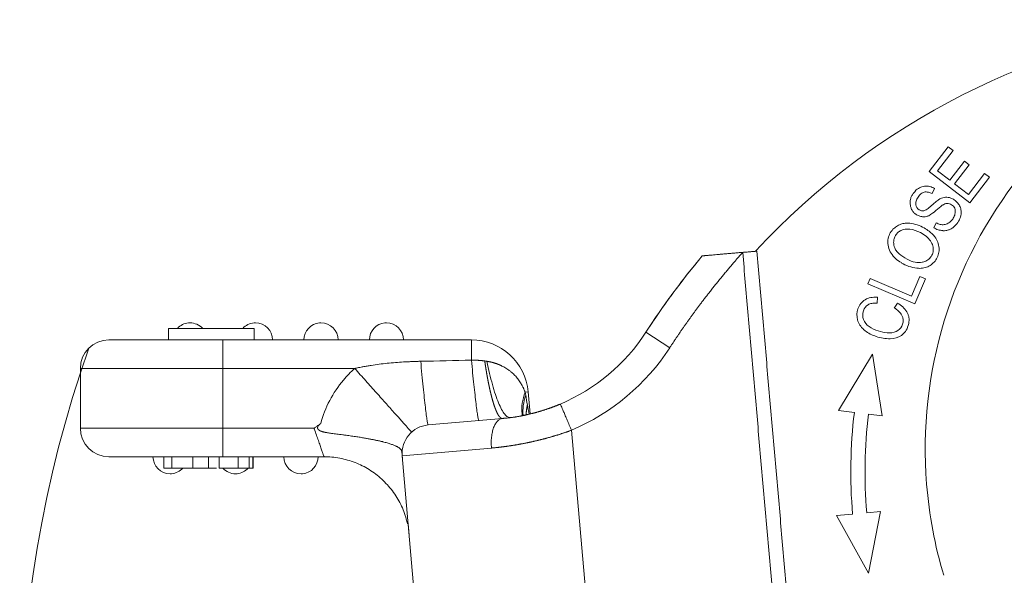
# Model space of a CAD drawing. Units: millimetres. Extents: x 1592 to 2037, y 610 to 925.
# Drawn here: x 1763 to 1797, y 833 to 853 of the extents above; entities that cross this region are included whole.
import ezdxf

# ---------------------------------------------------------------- set-up
doc = ezdxf.new("R2010")
doc.units = ezdxf.units.MM
doc.header["$LTSCALE"] = 65.395
doc.linetypes.add('CENTER', pattern=[0.6, 0.375, -0.075, 0.075, -0.075])
doc.layers.get('0').update_dxf_attribs({"linetype": 'CONTINUOUS', "lineweight": 30})
doc.layers.add('Dim', color=3, linetype='CONTINUOUS', lineweight=15)

msp = doc.modelspace()

# ---------------------------------------------------------------- linework, layer by layer
at = {"color": 2, "linetype": 'Continuous', "lineweight": 15}
for p, q in [((1795.162, 848.37), (1794.491, 847.497)), ((1795.331, 848.241), (1795.162, 848.37)), ((1794.782, 847.527), (1795.331, 848.241)), ((1795.733, 847.86), (1795.219, 847.191)), ((1795.386, 847.062), (1795.9, 847.731)), ((1795.9, 847.731), (1795.733, 847.86)), ((1794.491, 847.497), (1795.917, 846.399)), ((1795.219, 847.191), (1794.782, 847.527)), ((1796.443, 847.431), (1795.872, 846.689)), ((1795.917, 846.399), (1796.611, 847.301)), ((1796.611, 847.301), (1796.443, 847.431)), ((1794.595, 846.723), (1794.686, 846.896)), ((1795.872, 846.689), (1795.386, 847.062)), ((1794.741, 845.698), (1794.653, 845.525)), ((1794.17, 843.812), (1793.878, 843.12)), ((1794.366, 843.729), (1794.17, 843.812)), ((1792.416, 843.737), (1792.337, 843.551)), ((1792.337, 843.551), (1793.996, 842.851)), ((1793.878, 843.12), (1792.416, 843.737)), ((1793.996, 842.851), (1794.366, 843.729)), ((1792.668, 842.876), (1792.678, 843.082)), ((1793.385, 842.876), (1793.265, 842.705)), ((1767.784, 841.985), (1770.784, 841.985)), ((1767.784, 841.585), (1767.784, 841.985)), ((1770.784, 841.585), (1770.784, 841.985)), ((1785.385, 841.313), (1784.546, 841.857)), ((1769.684, 841.585), (1765.684, 841.585)), ((1769.684, 841.585), (1778.417, 841.585)), ((1769.684, 841.585), (1769.684, 840.585)), ((1778.417, 840.874), (1778.417, 841.585)), ((1792.498, 841.091), (1791.306, 839.107)), ((1792.842, 838.921), (1792.498, 841.091)), ((1764.684, 838.485), (1764.684, 840.585)), ((1769.684, 840.585), (1764.684, 840.585)), ((1769.684, 838.485), (1769.684, 840.585)), ((1780.409, 839.759), (1780.301, 839.75)), ((1780.409, 839.759), (1780.477, 838.989)), ((1791.306, 839.107), (1791.866, 839.039)), ((1792.363, 838.979), (1792.842, 838.921)), ((1779.508, 838.827), (1776.897, 838.599)), ((1764.684, 838.485), (1769.684, 838.485)), ((1769.684, 838.485), (1769.684, 837.485)), ((1772.892, 838.485), (1769.684, 838.485)), ((1781.932, 838.414), (1782.819, 828.276)), ((1779.121, 837.79), (1775.988, 837.516)), ((1765.684, 837.485), (1769.684, 837.485)), ((1767.617, 837.485), (1767.617, 837.085)), ((1767.618, 837.485), (1767.618, 837.085)), ((1773.242, 837.485), (1769.684, 837.485)), ((1770.302, 837.485), (1770.297, 837.485)), ((1770.748, 837.085), (1770.748, 837.485)), ((1776.842, 827.753), (1775.988, 837.516)), ((1791.804, 835.471), (1791.242, 835.422)), ((1792.784, 835.557), (1792.302, 835.515)), ((1792.364, 833.399), (1792.784, 835.557)), ((1791.242, 835.422), (1792.364, 833.399))]:
    msp.add_line(p, q, dxfattribs=at)
for centre, radius, start, end in [((1807.445, 827.008), 26, 96.7374, 137.1223), ((1809.815, 837.759), 15.46, 141.5709, 184.5804), ((1794.176, 844.77), 0.669, 329.709, 3.419), ((1807.453, 827.006), 27.3, 140.0489, 147.0428), ((1794.15, 845.007), 0.908, 264.6237, 268.1789), ((1768.534, 841.585), 0.6, 94.9977, 137.6967), ((1768.534, 841.585), 0.6, 90, 94.9977), ((1768.534, 841.585), 0.6, 42.0961, 90), ((1770.834, 841.585), 0.6, 94.9977, 137.6967), ((1770.834, 841.585), 0.6, 90, 94.9977), ((1770.834, 841.585), 0.6, 0, 90), ((1773.134, 841.585), 0.6, 94.9977, 180), ((1773.134, 841.585), 0.6, 90, 94.9977), ((1773.134, 841.585), 0.6, 0, 90), ((1775.434, 841.585), 0.6, 94.9977, 180), ((1775.434, 841.585), 0.6, 90, 94.9977), ((1775.434, 841.585), 0.6, 0, 90), ((1778.924, 845.502), 6.7, 292.9988, 327.0428), ((1765.684, 840.585), 1, 90, 180), ((1778.417, 839.585), 2, 5, 90), ((1778.924, 845.502), 7.7, 292.9989, 327.0428), ((1776.984, 837.603), 4, 131.8018, 139.9377), ((1776.984, 837.603), 4, 139.9377, 164.8275), ((1809.091, 836.955), 17.35, 173.0998, 184.9044), ((1809.091, 836.955), 16.85, 173.0998, 184.9016), ((1776.984, 837.603), 1, 95, 185), ((1765.684, 838.485), 1, 180, 270), ((1767.834, 837.485), 0.6, 180, 270), ((1772.434, 837.485), 0.6, 180, 270), ((1772.434, 837.485), 0.6, 274.9977, 0), ((1767.834, 837.485), 0.6, 270, 274.9977), ((1767.834, 837.485), 0.6, 274.9977, 318.1895), ((1770.134, 837.485), 0.6, 221.8106, 270), ((1770.134, 837.485), 0.6, 270, 274.9977), ((1770.134, 837.485), 0.6, 274.9977, 318.1895), ((1772.434, 837.485), 0.6, 270, 274.9977), ((1809.815, 837.759), 15.46, 184.5804, 196.6819)]:
    msp.add_arc(centre, radius, start, end, dxfattribs=at)
for points, degree, knots in [([(1794.687, 846.897), (1794.635, 846.931), (1794.577, 846.956), (1794.457, 846.985), (1794.394, 846.989), (1794.271, 846.974), (1794.211, 846.956), (1794.1, 846.9), (1794.05, 846.862), (1794.007, 846.817)], 3, [0, 0, 0, 0, 0.25, 0.25, 0.5, 0.5, 0.75, 0.75, 1, 1, 1, 1]), ([(1794.015, 846.808), (1793.986, 846.784), (1793.959, 846.758), (1793.912, 846.698), (1793.892, 846.666), (1793.859, 846.599), (1793.846, 846.563), (1793.828, 846.49), (1793.823, 846.452), (1793.822, 846.376), (1793.825, 846.339), (1793.84, 846.265), (1793.852, 846.229), (1793.882, 846.16), (1793.902, 846.127), (1793.946, 846.066), (1793.972, 846.038), (1794, 846.013)], 3, [0, 0, 0, 0, 0.125, 0.125, 0.25, 0.25, 0.375, 0.375, 0.5, 0.5, 0.625, 0.625, 0.75, 0.75, 0.875, 0.875, 1, 1, 1, 1]), ([(1794.222, 846.122), (1794.195, 846.129), (1794.1, 846.169), (1794.017, 846.286), (1794.024, 846.449), (1794.097, 846.599), (1794.205, 846.727), (1794.323, 846.785), (1794.416, 846.784), (1794.467, 846.772)], 3, [0, 0, 0, 0, 0.108485, 0.364454, 0.491912, 0.61937, 0.741534, 0.863698, 1, 1, 1, 1]), ([(1794.884, 846.541), (1794.876, 846.537), (1794.836, 846.515), (1794.756, 846.461), (1794.58, 846.305), (1794.406, 846.157), (1794.303, 846.111), (1794.251, 846.114), (1794.223, 846.121), (1794.222, 846.122)], 3, [0, 0, 0, 0, 0.048263, 0.23773, 0.427197, 0.616244, 0.805291, 0.99634, 1, 1, 1, 1]), ([(1795.247, 846.57), (1795.218, 846.58), (1795.187, 846.587), (1795.125, 846.594), (1795.094, 846.595), (1795.032, 846.59), (1795.001, 846.584), (1794.941, 846.567), (1794.912, 846.555), (1794.885, 846.541)], 3, [0, 0, 0, 0, 0.25, 0.25, 0.5, 0.5, 0.75, 0.75, 1, 1, 1, 1]), ([(1795.61, 846.159), (1795.6, 846.206), (1795.584, 846.252), (1795.542, 846.337), (1795.515, 846.377), (1795.451, 846.448), (1795.415, 846.48), (1795.335, 846.532), (1795.292, 846.553), (1795.247, 846.568)], 3, [0, 0, 0, 0, 0.25, 0.25, 0.5, 0.5, 0.75, 0.75, 1, 1, 1, 1]), ([(1794.481, 845.94), (1794.481, 845.94), (1794.481, 845.94), (1794.652, 846.057), (1794.814, 846.186), (1794.967, 846.325)], 3, [0, 0, 0, 0, 0.000067, 0.000067, 1, 1, 1, 1]), ([(1794.97, 846.322), (1794.992, 846.339), (1795.017, 846.352), (1795.069, 846.37), (1795.097, 846.376), (1795.153, 846.378), (1795.181, 846.374), (1795.235, 846.36), (1795.26, 846.349), (1795.308, 846.319), (1795.329, 846.3), (1795.365, 846.258), (1795.38, 846.234), (1795.402, 846.182), (1795.409, 846.155), (1795.414, 846.1), (1795.413, 846.071), (1795.407, 846.044)], 3, [0, 0, 0, 0, 0.125, 0.125, 0.25, 0.25, 0.375, 0.375, 0.5, 0.5, 0.625, 0.625, 0.75, 0.75, 0.875, 0.875, 1, 1, 1, 1]), ([(1794.003, 846.017), (1794.036, 845.989), (1794.072, 845.967), (1794.148, 845.932), (1794.189, 845.92), (1794.272, 845.908), (1794.315, 845.907), (1794.398, 845.918), (1794.44, 845.929), (1794.478, 845.945)], 3, [0, 0, 0, 0, 0.25, 0.25, 0.5, 0.5, 0.75, 0.75, 1, 1, 1, 1]), ([(1795.408, 846.044), (1795.4, 845.993), (1795.384, 845.943), (1795.338, 845.85), (1795.307, 845.807), (1795.271, 845.77)], 3, [0, 0, 0, 0, 0.5, 0.5, 1, 1, 1, 1]), ([(1795.528, 845.756), (1795.565, 845.815), (1795.591, 845.882), (1795.619, 846.019), (1795.62, 846.09), (1795.609, 846.159)], 3, [0, 0, 0, 0, 0.5, 0.5, 1, 1, 1, 1]), ([(1793.815, 845.682), (1793.761, 845.688), (1793.706, 845.689), (1793.598, 845.676), (1793.545, 845.664), (1793.443, 845.627), (1793.394, 845.603), (1793.303, 845.543), (1793.26, 845.509), (1793.223, 845.469)], 3, [0, 0, 0, 0, 0.25, 0.25, 0.5, 0.5, 0.75, 0.75, 1, 1, 1, 1]), ([(1794.322, 845.515), (1794.245, 845.56), (1794.162, 845.597), (1793.992, 845.652), (1793.904, 845.671), (1793.815, 845.68)], 3, [0, 0, 0, 0, 0.5, 0.5, 1, 1, 1, 1]), ([(1794.653, 845.525), (1794.701, 845.495), (1794.752, 845.471), (1794.859, 845.437), (1794.915, 845.426), (1794.971, 845.422)], 3, [0, 0, 0, 0, 0.5, 0.5, 1, 1, 1, 1]), ([(1795.269, 845.771), (1795.238, 845.734), (1795.2, 845.703), (1795.115, 845.656), (1795.068, 845.64), (1794.971, 845.627), (1794.922, 845.63), (1794.827, 845.652), (1794.782, 845.672), (1794.742, 845.7)], 3, [0, 0, 0, 0, 0.25, 0.25, 0.5, 0.5, 0.75, 0.75, 1, 1, 1, 1]), ([(1794.971, 845.42), (1795.009, 845.418), (1795.047, 845.42), (1795.122, 845.431), (1795.159, 845.441), (1795.23, 845.467), (1795.264, 845.484), (1795.328, 845.525), (1795.358, 845.548), (1795.385, 845.575)], 3, [0, 0, 0, 0, 0.25, 0.25, 0.5, 0.5, 0.75, 0.75, 1, 1, 1, 1]), ([(1793.223, 845.469), (1793.175, 845.419), (1793.135, 845.36), (1793.075, 845.235), (1793.055, 845.167), (1793.045, 845.098)], 3, [0, 0, 0, 0, 0.5, 0.5, 1, 1, 1, 1]), ([(1793.247, 845.014), (1793.247, 845.057), (1793.253, 845.099), (1793.277, 845.181), (1793.294, 845.221), (1793.339, 845.293), (1793.367, 845.326), (1793.429, 845.384), (1793.465, 845.408), (1793.503, 845.427)], 3, [0, 0, 0, 0, 0.25, 0.25, 0.5, 0.5, 0.75, 0.75, 1, 1, 1, 1]), ([(1793.503, 845.427), (1793.504, 845.428), (1793.594, 845.473), (1793.804, 845.505), (1794.149, 845.386), (1794.339, 845.263), (1794.401, 845.212)], 3, [0, 0, 0, 0, 0.005627, 0.3821, 0.758122, 1, 1, 1, 1]), ([(1794.843, 844.81), (1794.838, 844.881), (1794.822, 844.952), (1794.771, 845.086), (1794.736, 845.149), (1794.692, 845.205)], 3, [0, 0, 0, 0, 0.5, 0.5, 1, 1, 1, 1]), ([(1793.038, 845.099), (1793.035, 845.017), (1793.044, 844.935), (1793.085, 844.776), (1793.117, 844.7), (1793.201, 844.56), (1793.254, 844.496), (1793.375, 844.385), (1793.444, 844.339), (1793.517, 844.304)], 3, [0, 0, 0, 0, 0.25, 0.25, 0.5, 0.5, 0.75, 0.75, 1, 1, 1, 1]), ([(1787.946, 844.659), (1787.567, 844.234), (1786.78, 843.273), (1786.436, 842.816), (1785.889, 842.088), (1785.385, 841.313)], 2, [0, 0, 0, 0.285714, 0.571429, 0.571429, 1, 1, 1]), ([(1786.525, 844.536), (1786.525, 844.536), (1786.842, 844.564), (1787.263, 844.6), (1787.945, 844.66)], 2, [0, 0, 0, 0.5, 0.5, 1, 1, 1]), ([(1794.26, 844.313), (1794.257, 844.312), (1794.177, 844.295), (1794.007, 844.296), (1793.696, 844.418), (1793.473, 844.569), (1793.383, 844.663), (1793.362, 844.689)], 3, [0, 0, 0, 0, 0.013961, 0.279785, 0.545608, 0.877464, 1, 1, 1, 1]), ([(1794.639, 844.802), (1794.642, 844.746), (1794.636, 844.689), (1794.603, 844.581), (1794.577, 844.53), (1794.508, 844.441), (1794.465, 844.403), (1794.369, 844.344), (1794.316, 844.323), (1794.261, 844.312)], 3, [0, 0, 0, 0, 0.25, 0.25, 0.5, 0.5, 0.75, 0.75, 1, 1, 1, 1]), ([(1793.513, 844.297), (1793.596, 844.244), (1793.685, 844.201), (1793.871, 844.136), (1793.967, 844.115), (1794.065, 844.104)], 3, [0, 0, 0, 0, 0.5, 0.5, 1, 1, 1, 1]), ([(1794.121, 844.099), (1794.184, 844.095), (1794.247, 844.1), (1794.369, 844.127), (1794.428, 844.148), (1794.539, 844.207), (1794.591, 844.244), (1794.682, 844.33), (1794.721, 844.379), (1794.754, 844.433)], 3, [0, 0, 0, 0, 0.25, 0.25, 0.5, 0.5, 0.75, 0.75, 1, 1, 1, 1]), ([(1792.678, 843.082), (1792.508, 843.096), (1792.213, 843.041), (1791.959, 842.711), (1791.938, 842.28), (1792.095, 842.03), (1792.229, 841.919), (1792.245, 841.907)], 3, [0, 0, 0, 0, 0.25732, 0.515179, 0.742703, 0.970653, 1, 1, 1, 1]), ([(1793.015, 841.833), (1792.917, 841.841), (1792.702, 841.888), (1792.368, 842.042), (1792.149, 842.281), (1792.15, 842.605), (1792.275, 842.782), (1792.367, 842.831), (1792.377, 842.835), (1792.377, 842.835), (1792.377, 842.835)], 3, [0, 0, 0, 0, 0.200361, 0.401659, 0.602957, 0.804839, 0.979893, 0.999972, 0.999972, 1, 1, 1, 1]), ([(1792.377, 842.836), (1792.423, 842.854), (1792.471, 842.867), (1792.569, 842.88), (1792.619, 842.881), (1792.668, 842.876)], 3, [0, 0, 0, 0, 0.5, 0.5, 1, 1, 1, 1]), ([(1793.539, 842.445), (1793.588, 842.346), (1793.597, 842.148), (1793.42, 841.892), (1793.195, 841.825), (1793.044, 841.83), (1793.015, 841.833)], 3, [0, 0, 0, 0, 0.351781, 0.642831, 0.934038, 1, 1, 1, 1]), ([(1793.266, 842.707), (1793.323, 842.678), (1793.376, 842.64), (1793.467, 842.551), (1793.506, 842.499), (1793.536, 842.443)], 3, [0, 0, 0, 0, 0.5, 0.5, 1, 1, 1, 1]), ([(1793.776, 842.163), (1793.783, 842.198), (1793.787, 842.234), (1793.788, 842.305), (1793.786, 842.341), (1793.774, 842.411), (1793.765, 842.446), (1793.741, 842.513), (1793.726, 842.545), (1793.708, 842.576)], 3, [0, 0, 0, 0, 0.25, 0.25, 0.5, 0.5, 0.75, 0.75, 1, 1, 1, 1]), ([(1792.245, 841.907), (1792.352, 841.823), (1792.63, 841.679), (1793.137, 841.596), (1793.481, 841.69), (1793.665, 841.872), (1793.747, 842.038), (1793.772, 842.138), (1793.776, 842.163)], 3, [0, 0, 0, 0, 0.229876, 0.472364, 0.715312, 0.837049, 0.958786, 1, 1, 1, 1]), ([(1776.636, 840.836), (1776.616, 840.835), (1776.576, 840.834), (1776.516, 840.832), (1776.456, 840.831), (1776.396, 840.828), (1776.335, 840.826), (1776.275, 840.823), (1776.215, 840.82), (1776.154, 840.817), (1776.093, 840.814), (1775.959, 840.806), (1775.747, 840.791), (1775.463, 840.765), (1775.177, 840.733), (1774.943, 840.7), (1774.751, 840.669), (1774.635, 840.648), (1774.532, 840.629), (1774.436, 840.61), (1774.361, 840.594), (1774.318, 840.585)], 3, [0, 0, 0, 0, 0.02562, 0.0513, 0.077034, 0.102818, 0.128651, 0.154531, 0.180457, 0.206428, 0.232441, 0.258492, 0.379765, 0.505226, 0.624666, 0.750001, 0.809433, 0.874501, 0.901199, 0.943255, 1, 1, 1, 1]), ([(1776.636, 840.836), (1776.65, 840.677), (1776.665, 840.521), (1776.694, 840.221), (1776.709, 840.077), (1776.736, 839.803), (1776.75, 839.674), (1776.776, 839.433), (1776.789, 839.322), (1776.812, 839.121), (1776.823, 839.032), (1776.843, 838.877), (1776.853, 838.811), (1776.869, 838.705), (1776.876, 838.665), (1776.888, 838.612), (1776.893, 838.599), (1776.897, 838.599)], 3, [0, 0, 0, 0, 0.125, 0.125, 0.25, 0.25, 0.375, 0.375, 0.5, 0.5, 0.625, 0.625, 0.75, 0.75, 0.875, 0.875, 1, 1, 1, 1]), ([(1778.883, 840.846), (1778.873, 840.848), (1778.852, 840.85), (1778.82, 840.854), (1778.789, 840.857), (1778.759, 840.86), (1778.728, 840.863), (1778.698, 840.866), (1778.669, 840.868), (1778.64, 840.87), (1778.611, 840.872), (1778.582, 840.873), (1778.554, 840.874), (1778.526, 840.875), (1778.498, 840.875), (1778.471, 840.875), (1778.444, 840.875), (1778.426, 840.875), (1778.417, 840.875)], 3, [0, 0, 0, 0, 0.068242, 0.135695, 0.202362, 0.268249, 0.33336, 0.397701, 0.461277, 0.524092, 0.586154, 0.647468, 0.70804, 0.767876, 0.826983, 0.885368, 0.943038, 1, 1, 1, 1]), ([(1778.679, 838.755), (1778.674, 838.755), (1778.669, 838.767), (1778.657, 838.817), (1778.649, 838.855), (1778.633, 838.954), (1778.623, 839.016), (1778.603, 839.162), (1778.592, 839.246), (1778.569, 839.435), (1778.557, 839.54), (1778.531, 839.768), (1778.517, 839.89), (1778.49, 840.151), (1778.475, 840.288), (1778.446, 840.574), (1778.432, 840.722), (1778.417, 840.875)], 3, [0, 0, 0, 0, 0.125, 0.125, 0.25, 0.25, 0.375, 0.375, 0.5, 0.5, 0.625, 0.625, 0.75, 0.75, 0.875, 0.875, 1, 1, 1, 1]), ([(1779.508, 838.827), (1779.507, 838.827), (1779.504, 838.827), (1779.499, 838.827), (1779.495, 838.827), (1779.491, 838.828), (1779.486, 838.829), (1779.482, 838.83), (1779.478, 838.831), (1779.473, 838.833), (1779.469, 838.834), (1779.465, 838.836), (1779.46, 838.839), (1779.456, 838.841), (1779.452, 838.844), (1779.447, 838.847), (1779.443, 838.85), (1779.439, 838.853), (1779.434, 838.857), (1779.43, 838.86), (1779.426, 838.864), (1779.421, 838.869), (1779.417, 838.873), (1779.413, 838.878), (1779.408, 838.883), (1779.404, 838.888), (1779.399, 838.893), (1779.395, 838.899), (1779.391, 838.904), (1779.386, 838.91), (1779.382, 838.916), (1779.378, 838.922), (1779.373, 838.929), (1779.369, 838.935), (1779.365, 838.942), (1779.36, 838.949), (1779.356, 838.956), (1779.352, 838.964), (1779.347, 838.971), (1779.343, 838.979), (1779.339, 838.987), (1779.335, 838.995), (1779.33, 839.003), (1779.326, 839.012), (1779.322, 839.02), (1779.317, 839.029), (1779.313, 839.038), (1779.309, 839.047), (1779.305, 839.056), (1779.301, 839.065), (1779.296, 839.075), (1779.292, 839.085), (1779.288, 839.094), (1779.284, 839.104), (1779.279, 839.114), (1779.275, 839.124), (1779.271, 839.135), (1779.267, 839.145), (1779.263, 839.156), (1779.259, 839.167), (1779.255, 839.178), (1779.25, 839.189), (1779.246, 839.2), (1779.242, 839.211), (1779.238, 839.222), (1779.234, 839.234), (1779.23, 839.245), (1779.226, 839.257), (1779.222, 839.269), (1779.218, 839.281), (1779.214, 839.293), (1779.21, 839.305), (1779.206, 839.317), (1779.202, 839.329), (1779.198, 839.342), (1779.194, 839.354), (1779.19, 839.367), (1779.186, 839.38), (1779.182, 839.393), (1779.179, 839.406), (1779.175, 839.419), (1779.171, 839.432), (1779.167, 839.445), (1779.163, 839.458), (1779.159, 839.471), (1779.156, 839.485), (1779.152, 839.498), (1779.148, 839.512), (1779.144, 839.525), (1779.141, 839.539), (1779.137, 839.553), (1779.133, 839.567), (1779.129, 839.581), (1779.126, 839.594), (1779.122, 839.608), (1779.119, 839.623), (1779.115, 839.637), (1779.111, 839.651), (1779.108, 839.665), (1779.104, 839.679), (1779.101, 839.694), (1779.097, 839.708), (1779.094, 839.722), (1779.09, 839.737), (1779.087, 839.751), (1779.083, 839.766), (1779.08, 839.781), (1779.076, 839.795), (1779.073, 839.81), (1779.07, 839.825), (1779.066, 839.839), (1779.063, 839.854), (1779.06, 839.869), (1779.056, 839.884), (1779.053, 839.899), (1779.05, 839.914), (1779.047, 839.928), (1779.043, 839.943), (1779.04, 839.958), (1779.037, 839.973), (1779.034, 839.988), (1779.031, 840.003), (1779.028, 840.018), (1779.025, 840.033), (1779.021, 840.048), (1779.018, 840.063), (1779.015, 840.079), (1779.012, 840.094), (1779.009, 840.109), (1779.006, 840.124), (1779.003, 840.139), (1779, 840.154), (1778.998, 840.169), (1778.995, 840.184), (1778.992, 840.199), (1778.989, 840.214), (1778.986, 840.229), (1778.983, 840.245), (1778.98, 840.26), (1778.978, 840.275), (1778.975, 840.29), (1778.972, 840.305), (1778.969, 840.32), (1778.967, 840.335), (1778.964, 840.35), (1778.961, 840.365), (1778.959, 840.38), (1778.956, 840.395), (1778.954, 840.41), (1778.951, 840.425), (1778.949, 840.44), (1778.946, 840.455), (1778.944, 840.47), (1778.941, 840.484), (1778.939, 840.499), (1778.936, 840.514), (1778.934, 840.529), (1778.931, 840.544), (1778.929, 840.558), (1778.927, 840.573), (1778.924, 840.588), (1778.922, 840.602), (1778.92, 840.617), (1778.917, 840.632), (1778.915, 840.646), (1778.913, 840.661), (1778.911, 840.675), (1778.908, 840.69), (1778.906, 840.704), (1778.904, 840.719), (1778.902, 840.733), (1778.9, 840.747), (1778.898, 840.761), (1778.896, 840.776), (1778.894, 840.79), (1778.892, 840.804), (1778.89, 840.818), (1778.888, 840.832), (1778.886, 840.842), (1778.886, 840.846)], 3, [0, 0, 0, 0, 0.007341, 0.014662, 0.021964, 0.029247, 0.036511, 0.043755, 0.05098, 0.058186, 0.065373, 0.072541, 0.079689, 0.086818, 0.093928, 0.101018, 0.10809, 0.115142, 0.122175, 0.129189, 0.136183, 0.143158, 0.150114, 0.157051, 0.163969, 0.170867, 0.177746, 0.184606, 0.191447, 0.198269, 0.205071, 0.211854, 0.218618, 0.225362, 0.232088, 0.238794, 0.245481, 0.252148, 0.258797, 0.265426, 0.272036, 0.278627, 0.285198, 0.291751, 0.298284, 0.304798, 0.311293, 0.317768, 0.324224, 0.330661, 0.337079, 0.343478, 0.349857, 0.356217, 0.362558, 0.36888, 0.375183, 0.381466, 0.38773, 0.393975, 0.4002, 0.406407, 0.412594, 0.418762, 0.424911, 0.43104, 0.437151, 0.443242, 0.449314, 0.455366, 0.4614, 0.467414, 0.473409, 0.479385, 0.485342, 0.491279, 0.497197, 0.503096, 0.508976, 0.514837, 0.520678, 0.5265, 0.532303, 0.538087, 0.543851, 0.549597, 0.555323, 0.56103, 0.566717, 0.572386, 0.578035, 0.583665, 0.589276, 0.594868, 0.60044, 0.605993, 0.611527, 0.617042, 0.622538, 0.628014, 0.633471, 0.638909, 0.644328, 0.649728, 0.655108, 0.660469, 0.665811, 0.671134, 0.676437, 0.681722, 0.686987, 0.692233, 0.69746, 0.702667, 0.707856, 0.713025, 0.718175, 0.723305, 0.728417, 0.733509, 0.738583, 0.743637, 0.748671, 0.753687, 0.758683, 0.76366, 0.768618, 0.773557, 0.778477, 0.783377, 0.788259, 0.793121, 0.797963, 0.802787, 0.807592, 0.812377, 0.817143, 0.82189, 0.826618, 0.831326, 0.836015, 0.840686, 0.845337, 0.849968, 0.854581, 0.859174, 0.863749, 0.868304, 0.87284, 0.877356, 0.881854, 0.886332, 0.890791, 0.895231, 0.899652, 0.904054, 0.908436, 0.912799, 0.917144, 0.921468, 0.925774, 0.930061, 0.934328, 0.938576, 0.942805, 0.947015, 0.951206, 0.955378, 0.95953, 0.963663, 0.967777, 0.971872, 0.975948, 0.980005, 0.984042, 0.98806, 0.992059, 0.996039, 1, 1, 1, 1]), ([(1778.964, 840.834), (1778.971, 840.833), (1778.984, 840.831), (1779.004, 840.828), (1779.024, 840.824), (1779.044, 840.821), (1779.063, 840.817), (1779.083, 840.813), (1779.103, 840.808), (1779.122, 840.804), (1779.142, 840.799), (1779.161, 840.794), (1779.181, 840.789), (1779.2, 840.783), (1779.219, 840.778), (1779.238, 840.772), (1779.257, 840.766), (1779.276, 840.759), (1779.295, 840.753), (1779.314, 840.746), (1779.332, 840.739), (1779.351, 840.732), (1779.37, 840.724), (1779.388, 840.717), (1779.406, 840.709), (1779.424, 840.701), (1779.442, 840.693), (1779.475, 840.677), (1779.524, 840.653), (1779.589, 840.617), (1779.658, 840.575), (1779.731, 840.526), (1779.799, 840.473), (1779.862, 840.418), (1779.918, 840.365), (1779.973, 840.308), (1780.025, 840.247), (1780.076, 840.182), (1780.122, 840.116), (1780.162, 840.051), (1780.194, 839.993), (1780.217, 839.948), (1780.235, 839.913), (1780.248, 839.883), (1780.262, 839.852), (1780.276, 839.819), (1780.289, 839.785), (1780.297, 839.761), (1780.301, 839.75)], 3, [0, 0, 0, 0, 0.010764, 0.021527, 0.032289, 0.04305, 0.053811, 0.06457, 0.075328, 0.086084, 0.096839, 0.107593, 0.118345, 0.129095, 0.139843, 0.150589, 0.161333, 0.172075, 0.182814, 0.19355, 0.204283, 0.215014, 0.22574, 0.236464, 0.247184, 0.2579, 0.268611, 0.279319, 0.316222, 0.356664, 0.400773, 0.44868, 0.500518, 0.542436, 0.585284, 0.629073, 0.673811, 0.719504, 0.766153, 0.810681, 0.848268, 0.878732, 0.896952, 0.915958, 0.935758, 0.956361, 0.977772, 1, 1, 1, 1]), ([(1779.789, 838.858), (1779.757, 838.854), (1779.724, 838.862), (1779.657, 838.903), (1779.622, 838.935), (1779.55, 839.023), (1779.514, 839.079), (1779.441, 839.213), (1779.405, 839.291), (1779.332, 839.467), (1779.296, 839.565), (1779.224, 839.779), (1779.189, 839.895), (1779.121, 840.141), (1779.088, 840.272), (1779.024, 840.545), (1778.993, 840.687), (1778.964, 840.834)], 3, [0, 0, 0, 0, 0.125, 0.125, 0.25, 0.25, 0.375, 0.375, 0.5, 0.5, 0.625, 0.625, 0.75, 0.75, 0.875, 0.875, 1, 1, 1, 1]), ([(1776.318, 838.348), (1776.318, 838.348), (1776.305, 838.363), (1776.254, 838.42), (1776.216, 838.463), (1776.116, 838.575), (1776.054, 838.644), (1775.908, 838.807), (1775.825, 838.9), (1775.64, 839.107), (1775.538, 839.221), (1775.32, 839.464), (1775.204, 839.594), (1774.962, 839.864), (1774.837, 840.005), (1774.58, 840.292), (1774.449, 840.438), (1774.318, 840.585)], 3, [0, 0, 0, 0, 0.124914, 0.124914, 0.249926, 0.249926, 0.374938, 0.374938, 0.499951, 0.499951, 0.624963, 0.624963, 0.749975, 0.749975, 0.874988, 0.874988, 1, 1, 1, 1]), ([(1780.301, 839.75), (1780.254, 839.619), (1780.221, 839.49), (1780.185, 839.237), (1780.182, 839.115), (1780.198, 838.971), (1780.201, 838.945), (1780.205, 838.92)], 3, [0, 0, 0, 0, 0.45007, 0.45007, 0.900141, 0.900141, 1, 1, 1, 1]), ([(1780.234, 838.926), (1780.233, 838.931), (1780.233, 838.935), (1780.221, 839.049), (1780.223, 839.164), (1780.254, 839.399), (1780.282, 839.52), (1780.323, 839.642)], 3, [0, 0, 0, 0, 0.019067, 0.019067, 0.509533, 0.509533, 1, 1, 1, 1]), ([(1781.542, 839.333), (1781.534, 839.33), (1781.517, 839.323), (1781.492, 839.313), (1781.466, 839.302), (1781.441, 839.292), (1781.415, 839.282), (1781.388, 839.272), (1781.362, 839.262), (1781.335, 839.251), (1781.309, 839.241), (1781.282, 839.231), (1781.254, 839.221), (1781.227, 839.211), (1781.199, 839.201), (1781.171, 839.191), (1781.143, 839.182), (1781.115, 839.172), (1781.086, 839.162), (1781.057, 839.152), (1781.029, 839.143), (1780.999, 839.133), (1780.97, 839.124), (1780.941, 839.114), (1780.911, 839.105), (1780.881, 839.096), (1780.851, 839.087), (1780.821, 839.078), (1780.79, 839.069), (1780.76, 839.06), (1780.729, 839.051), (1780.698, 839.042), (1780.667, 839.034), (1780.636, 839.025), (1780.604, 839.017), (1780.573, 839.009), (1780.541, 839), (1780.509, 838.993), (1780.477, 838.985), (1780.445, 838.977), (1780.413, 838.969), (1780.38, 838.962), (1780.348, 838.955), (1780.315, 838.947), (1780.282, 838.94), (1780.25, 838.933), (1780.217, 838.927), (1780.183, 838.92), (1780.15, 838.914), (1780.117, 838.908), (1780.084, 838.902), (1780.05, 838.896), (1780.017, 838.89), (1779.983, 838.884), (1779.949, 838.879), (1779.915, 838.874), (1779.882, 838.869), (1779.848, 838.864), (1779.814, 838.86), (1779.78, 838.855), (1779.746, 838.851), (1779.712, 838.847), (1779.678, 838.844), (1779.644, 838.84), (1779.61, 838.837), (1779.576, 838.834), (1779.542, 838.831), (1779.519, 838.829), (1779.508, 838.829)], 3, [0, 0, 0, 0, 0.012224, 0.02454, 0.036948, 0.049449, 0.062042, 0.074727, 0.087504, 0.100374, 0.113335, 0.126388, 0.139533, 0.152769, 0.166097, 0.179516, 0.193027, 0.206629, 0.220322, 0.234105, 0.24798, 0.261945, 0.276002, 0.290148, 0.304385, 0.318712, 0.333129, 0.347637, 0.362234, 0.376921, 0.391697, 0.406563, 0.421518, 0.436563, 0.451696, 0.466919, 0.48223, 0.497629, 0.513117, 0.528694, 0.544358, 0.560111, 0.575951, 0.591879, 0.607894, 0.623997, 0.640187, 0.656464, 0.672827, 0.689278, 0.705815, 0.722438, 0.739147, 0.755943, 0.772824, 0.78979, 0.806842, 0.82398, 0.841202, 0.858509, 0.875901, 0.893378, 0.910938, 0.928583, 0.946312, 0.964125, 0.982021, 1, 1, 1, 1]), ([(1780.338, 838.947), (1780.338, 838.95), (1780.338, 838.958), (1780.339, 838.971), (1780.34, 838.987), (1780.341, 839.003), (1780.342, 839.018), (1780.343, 839.034), (1780.344, 839.05), (1780.346, 839.065), (1780.347, 839.08), (1780.349, 839.096), (1780.351, 839.111), (1780.353, 839.127), (1780.355, 839.142), (1780.357, 839.157), (1780.36, 839.172), (1780.362, 839.187), (1780.365, 839.202), (1780.367, 839.217), (1780.37, 839.232), (1780.373, 839.247), (1780.376, 839.262), (1780.379, 839.277), (1780.383, 839.291), (1780.385, 839.301), (1780.386, 839.306)], 3, [0, 0, 0, 0, 0.024685, 0.06931, 0.113732, 0.157953, 0.201973, 0.24579, 0.289406, 0.332819, 0.376031, 0.419042, 0.46185, 0.504457, 0.546862, 0.589065, 0.631066, 0.672866, 0.714464, 0.75586, 0.797054, 0.838047, 0.878838, 0.919427, 0.959814, 1, 1, 1, 1]), ([(1781.542, 839.335), (1781.542, 839.335), (1781.544, 839.329), (1781.554, 839.305), (1781.562, 839.288), (1781.581, 839.241), (1781.593, 839.213), (1781.622, 839.146), (1781.638, 839.108), (1781.674, 839.022), (1781.694, 838.976), (1781.737, 838.875), (1781.759, 838.822), (1781.807, 838.711), (1781.831, 838.653), (1781.881, 838.535), (1781.907, 838.474), (1781.932, 838.414)], 3, [0, 0, 0, 0, 0.125, 0.125, 0.25, 0.25, 0.375, 0.375, 0.5, 0.5, 0.625, 0.625, 0.75, 0.75, 0.875, 0.875, 1, 1, 1, 1]), ([(1773.124, 838.65), (1773.121, 838.648), (1773.114, 838.643), (1773.106, 838.636), (1773.097, 838.629), (1773.089, 838.623), (1773.081, 838.616), (1773.074, 838.609), (1773.067, 838.602), (1773.061, 838.596), (1773.054, 838.589), (1773.049, 838.582), (1773.044, 838.576), (1773.039, 838.569), (1773.034, 838.563), (1773.031, 838.556), (1773.027, 838.55), (1773.024, 838.543), (1773.021, 838.537), (1773.019, 838.531), (1773.017, 838.525), (1773.015, 838.519), (1773.014, 838.513), (1773.014, 838.507), (1773.014, 838.501), (1773.014, 838.495), (1773.014, 838.489), (1773.015, 838.483), (1773.017, 838.478), (1773.019, 838.472), (1773.021, 838.467), (1773.024, 838.461), (1773.027, 838.456), (1773.03, 838.451), (1773.034, 838.446), (1773.039, 838.441), (1773.043, 838.436), (1773.048, 838.431), (1773.054, 838.426), (1773.06, 838.421), (1773.066, 838.416), (1773.073, 838.412), (1773.08, 838.407), (1773.088, 838.403), (1773.096, 838.399), (1773.104, 838.394), (1773.113, 838.39), (1773.122, 838.386), (1773.132, 838.382), (1773.142, 838.378), (1773.152, 838.374), (1773.163, 838.371), (1773.174, 838.367), (1773.186, 838.364), (1773.198, 838.36), (1773.211, 838.357), (1773.223, 838.353), (1773.237, 838.35), (1773.25, 838.347), (1773.264, 838.344), (1773.279, 838.341), (1773.294, 838.338), (1773.323, 838.332), (1773.369, 838.324), (1773.436, 838.313), (1773.512, 838.303), (1773.597, 838.291), (1773.69, 838.279), (1773.792, 838.266), (1773.902, 838.252), (1774.012, 838.238), (1774.115, 838.224), (1774.21, 838.211), (1774.301, 838.198), (1774.388, 838.185), (1774.471, 838.172), (1774.549, 838.159), (1774.624, 838.147), (1774.694, 838.135), (1774.761, 838.123), (1774.824, 838.112), (1774.884, 838.1), (1774.94, 838.09), (1774.992, 838.079), (1775.042, 838.069), (1775.088, 838.06), (1775.131, 838.05), (1775.171, 838.041), (1775.208, 838.033), (1775.242, 838.025), (1775.274, 838.017), (1775.322, 838.005), (1775.384, 837.989), (1775.458, 837.968), (1775.525, 837.948), (1775.586, 837.928), (1775.64, 837.909), (1775.69, 837.89), (1775.734, 837.873), (1775.773, 837.855), (1775.807, 837.839), (1775.837, 837.822), (1775.864, 837.806), (1775.886, 837.79), (1775.906, 837.774), (1775.922, 837.759), (1775.936, 837.743), (1775.947, 837.727), (1775.956, 837.711), (1775.963, 837.694), (1775.968, 837.679), (1775.972, 837.665), (1775.974, 837.653), (1775.976, 837.641), (1775.978, 837.629), (1775.979, 837.616), (1775.98, 837.603), (1775.981, 837.59), (1775.982, 837.577), (1775.983, 837.563), (1775.984, 837.549), (1775.985, 837.535), (1775.986, 837.52), (1775.987, 837.505), (1775.989, 837.489), (1775.99, 837.474), (1775.992, 837.458), (1775.994, 837.442), (1775.995, 837.426), (1775.997, 837.41), (1775.999, 837.393), (1776, 837.382), (1776, 837.376)], 3, [0, 0, 0, 0, 0.002235, 0.004405, 0.006509, 0.008549, 0.010525, 0.012437, 0.014288, 0.016077, 0.017807, 0.019478, 0.021092, 0.022651, 0.024156, 0.02561, 0.027015, 0.028374, 0.029689, 0.030964, 0.032203, 0.03341, 0.034588, 0.035742, 0.036878, 0.038, 0.039115, 0.040226, 0.041341, 0.042464, 0.043601, 0.044757, 0.045938, 0.047147, 0.04839, 0.04967, 0.050991, 0.052357, 0.05377, 0.055233, 0.056749, 0.058321, 0.059949, 0.061636, 0.063383, 0.065193, 0.067065, 0.069002, 0.071005, 0.073074, 0.07521, 0.077414, 0.079688, 0.08203, 0.084443, 0.086927, 0.089481, 0.092107, 0.094805, 0.097575, 0.100418, 0.103333, 0.106322, 0.117589, 0.130664, 0.14555, 0.162248, 0.180758, 0.201078, 0.223209, 0.247147, 0.267583, 0.287432, 0.306695, 0.325373, 0.343467, 0.360977, 0.377904, 0.394248, 0.41001, 0.42519, 0.439789, 0.453808, 0.467245, 0.480102, 0.49238, 0.504077, 0.515195, 0.525733, 0.535692, 0.545073, 0.553874, 0.578962, 0.603299, 0.626888, 0.649731, 0.671828, 0.693182, 0.713794, 0.733665, 0.752797, 0.771192, 0.788852, 0.80578, 0.821979, 0.837453, 0.852205, 0.866241, 0.879568, 0.892192, 0.904123, 0.911551, 0.918397, 0.924671, 0.930384, 0.935556, 0.940208, 0.944371, 0.94809, 0.951427, 0.954465, 0.957316, 0.960114, 0.963, 0.966104, 0.969529, 0.973354, 0.977637, 0.982417, 0.987724, 0.99358, 1, 1, 1, 1]), ([(1779.121, 837.79), (1779.115, 837.855), (1779.113, 837.92), (1779.114, 838.049), (1779.117, 838.113), (1779.13, 838.235), (1779.14, 838.295), (1779.165, 838.406), (1779.18, 838.458), (1779.216, 838.554), (1779.237, 838.598), (1779.282, 838.675), (1779.307, 838.708), (1779.36, 838.763), (1779.388, 838.785), (1779.446, 838.816), (1779.477, 838.825), (1779.508, 838.827)], 3, [0, 0, 0, 0, 0.125, 0.125, 0.25, 0.25, 0.375, 0.375, 0.5, 0.5, 0.625, 0.625, 0.75, 0.75, 0.875, 0.875, 1, 1, 1, 1]), ([(1772.892, 838.485), (1772.896, 838.474), (1772.924, 838.394), (1772.976, 838.246), (1773.044, 838.05), (1773.106, 837.874), (1773.158, 837.724), (1773.2, 837.605), (1773.229, 837.521), (1773.241, 837.489), (1773.242, 837.485), (1773.242, 837.485)], 3, [0, 0, 0, 0, 0.020258, 0.153652, 0.284919, 0.415788, 0.546496, 0.676788, 0.809828, 0.950314, 1, 1, 1, 1]), ([(1781.932, 838.414), (1781.92, 838.41), (1781.896, 838.401), (1781.86, 838.388), (1781.824, 838.375), (1781.787, 838.362), (1781.751, 838.349), (1781.715, 838.337), (1781.678, 838.324), (1781.641, 838.312), (1781.605, 838.3), (1781.568, 838.288), (1781.531, 838.276), (1781.494, 838.264), (1781.457, 838.253), (1781.42, 838.241), (1781.383, 838.23), (1781.346, 838.219), (1781.309, 838.207), (1781.271, 838.196), (1781.234, 838.186), (1781.197, 838.175), (1781.159, 838.164), (1781.122, 838.154), (1781.084, 838.143), (1781.047, 838.133), (1781.009, 838.123), (1780.971, 838.113), (1780.934, 838.103), (1780.896, 838.094), (1780.858, 838.084), (1780.821, 838.075), (1780.783, 838.065), (1780.745, 838.056), (1780.707, 838.047), (1780.669, 838.038), (1780.631, 838.03), (1780.593, 838.021), (1780.555, 838.012), (1780.518, 838.004), (1780.48, 837.996), (1780.442, 837.988), (1780.404, 837.98), (1780.366, 837.972), (1780.328, 837.964), (1780.29, 837.957), (1780.252, 837.949), (1780.214, 837.942), (1780.176, 837.935), (1780.138, 837.928), (1780.1, 837.921), (1780.062, 837.914), (1780.024, 837.907), (1779.986, 837.901), (1779.948, 837.895), (1779.91, 837.888), (1779.872, 837.882), (1779.834, 837.876), (1779.796, 837.871), (1779.758, 837.865), (1779.72, 837.859), (1779.683, 837.854), (1779.645, 837.849), (1779.607, 837.844), (1779.569, 837.839), (1779.532, 837.834), (1779.494, 837.829), (1779.457, 837.825), (1779.419, 837.82), (1779.382, 837.816), (1779.344, 837.812), (1779.307, 837.808), (1779.27, 837.804), (1779.232, 837.8), (1779.195, 837.797), (1779.158, 837.793), (1779.133, 837.791), (1779.121, 837.79)], 3, [0, 0, 0, 0, 0.012787, 0.025584, 0.038392, 0.051211, 0.064041, 0.076882, 0.089735, 0.102599, 0.115475, 0.128363, 0.141263, 0.154175, 0.167099, 0.180037, 0.192987, 0.20595, 0.218927, 0.231917, 0.24492, 0.257937, 0.270969, 0.284014, 0.297073, 0.310147, 0.323236, 0.336339, 0.349457, 0.362591, 0.37574, 0.388904, 0.402084, 0.41528, 0.428492, 0.44172, 0.454964, 0.468225, 0.481502, 0.494797, 0.508108, 0.521437, 0.534783, 0.548146, 0.561527, 0.574926, 0.588343, 0.601778, 0.615232, 0.628704, 0.642194, 0.655703, 0.669232, 0.682779, 0.696346, 0.709932, 0.723538, 0.737163, 0.750809, 0.764474, 0.77816, 0.791866, 0.805592, 0.819339, 0.833107, 0.846896, 0.860706, 0.874538, 0.88839, 0.902264, 0.91616, 0.930078, 0.944018, 0.95798, 0.971964, 0.985971, 1, 1, 1, 1]), ([(1776.171, 835.131), (1776.159, 835.185), (1776.146, 835.239), (1776.081, 835.471), (1776.015, 835.645), (1775.851, 835.978), (1775.753, 836.137), (1775.53, 836.433), (1775.405, 836.571), (1775.132, 836.822), (1774.984, 836.934), (1774.669, 837.13), (1774.502, 837.214), (1774.156, 837.348), (1773.977, 837.399), (1773.613, 837.467), (1773.427, 837.485), (1773.242, 837.485)], 3, [0, 0, 0, 0, 0.040981, 0.040981, 0.177984, 0.177984, 0.314986, 0.314986, 0.451989, 0.451989, 0.588992, 0.588992, 0.725995, 0.725995, 0.862997, 0.862997, 1, 1, 1, 1]), ([(1767.618, 837.085), (1767.618, 837.085), (1767.621, 837.085), (1767.639, 837.085), (1767.656, 837.085), (1767.703, 837.085), (1767.733, 837.085), (1767.807, 837.085), (1767.849, 837.085), (1767.898, 837.085)], 3, [0, 0, 0, 0, 0.19766, 0.19766, 0.465107, 0.465107, 0.732553, 0.732553, 1, 1, 1, 1]), ([(1767.898, 837.085), (1767.938, 837.085), (1767.985, 837.085), (1768.091, 837.085), (1768.15, 837.085), (1768.275, 837.085), (1768.343, 837.085), (1768.483, 837.085), (1768.555, 837.085), (1768.629, 837.085)], 3, [0, 0, 0, 0, 0.25, 0.25, 0.5, 0.5, 0.75, 0.75, 1, 1, 1, 1]), ([(1768.627, 837.085), (1768.658, 837.085), (1768.691, 837.085), (1768.797, 837.085), (1768.874, 837.085), (1769.028, 837.085), (1769.107, 837.085), (1769.185, 837.085)], 3, [0, 0, 0, 0, 0.181648, 0.181648, 0.590824, 0.590824, 1, 1, 1, 1]), ([(1769.185, 837.085), (1769.263, 837.085), (1769.341, 837.085), (1769.434, 837.085), (1769.45, 837.085), (1769.465, 837.085)], 3, [0, 0, 0, 0, 0.828586, 0.828586, 1, 1, 1, 1]), ([(1769.562, 837.085), (1769.681, 837.085), (1769.798, 837.085), (1770.02, 837.085), (1770.124, 837.085), (1770.219, 837.085)], 3, [0, 0, 0, 0, 0.5, 0.5, 1, 1, 1, 1]), ([(1770.22, 837.085), (1770.303, 837.085), (1770.378, 837.085), (1770.508, 837.085), (1770.564, 837.085), (1770.609, 837.085)], 3, [0, 0, 0, 0, 0.5, 0.5, 1, 1, 1, 1]), ([(1770.608, 837.085), (1770.657, 837.085), (1770.693, 837.085), (1770.74, 837.085), (1770.75, 837.085), (1770.748, 837.085)], 3, [0, 0, 0, 0, 0.5, 0.5, 1, 1, 1, 1]), ([(1776.199, 835.101), (1776.208, 835.003), (1776.224, 834.817), (1776.23, 834.746), (1776.23, 834.746)], 3, [0, 0, 0, 0, 0.421965, 1, 1, 1, 1])]:
    msp.add_open_spline(points, degree=degree, knots=knots, dxfattribs=at)
for points, degree in [([(1794.467, 846.772), (1794.512, 846.761), (1794.555, 846.744), (1794.595, 846.723)], 3), ([(1794.491, 845.402), (1794.438, 845.444), (1794.381, 845.481), (1794.322, 845.515)], 3), ([(1795.384, 845.576), (1795.44, 845.629), (1795.488, 845.69), (1795.526, 845.757)], 3), ([(1794.401, 845.212), (1794.427, 845.191), (1794.452, 845.168), (1794.476, 845.144)], 3), ([(1794.69, 845.204), (1794.633, 845.279), (1794.566, 845.346), (1794.492, 845.403)], 3), ([(1793.284, 844.823), (1793.26, 844.884), (1793.248, 844.949), (1793.247, 845.014)], 3), ([(1793.362, 844.689), (1793.329, 844.729), (1793.302, 844.774), (1793.283, 844.823)], 3), ([(1794.476, 845.144), (1794.524, 845.094), (1794.564, 845.036), (1794.593, 844.973)], 3), ([(1794.593, 844.973), (1794.618, 844.919), (1794.634, 844.861), (1794.638, 844.802)], 3), ([(1787.945, 844.659), (1789.409, 827.931)], 1), ([(1788.444, 844.701), (1787.946, 844.658)], 1), ([(1788.444, 844.701), (1789.907, 827.974)], 1), ([(1786.321, 844.29), (1786.122, 844.047), (1785.725, 843.544), (1785.131, 842.735), (1784.74, 842.156), (1784.546, 841.857)], 3), ([(1793.568, 842.743), (1793.512, 842.793), (1793.45, 842.838), (1793.385, 842.877)], 3), ([(1793.707, 842.575), (1793.67, 842.638), (1793.623, 842.695), (1793.569, 842.744)], 3), ([(1778.417, 840.875), (1777.823, 840.861), (1777.23, 840.848), (1776.636, 840.836)], 3), ([(1778.964, 840.834), (1778.938, 840.838), (1778.912, 840.842), (1778.885, 840.846)], 3), ([(1769.684, 840.585), (1771.229, 840.585), (1772.773, 840.585), (1774.318, 840.585)], 3), ([(1780.323, 839.642), (1780.315, 839.678), (1780.308, 839.714), (1780.301, 839.75)], 3), ([(1780.386, 839.306), (1780.363, 839.418), (1780.342, 839.53), (1780.323, 839.642)], 3), ([(1780.443, 838.968), (1780.425, 839.082), (1780.406, 839.195), (1780.386, 839.306)], 3), ([(1773.124, 838.65), (1773.098, 838.631), (1773.047, 838.595), (1772.969, 838.54), (1772.918, 838.503), (1772.892, 838.485)], 3), ([(1767.898, 837.085), (1767.898, 837.218), (1767.898, 837.351), (1767.898, 837.485)], 3), ([(1768.629, 837.485), (1768.629, 837.085)], 1), ([(1769.185, 837.485), (1769.185, 837.351), (1769.185, 837.218), (1769.185, 837.085)], 3), ([(1769.562, 837.085), (1769.562, 837.485)], 1), ([(1770.22, 837.485), (1770.22, 837.351), (1770.22, 837.218), (1770.22, 837.085)], 3), ([(1770.608, 837.485), (1770.608, 837.351), (1770.608, 837.218), (1770.608, 837.085)], 3), ([(1770.746, 837.485), (1770.746, 837.351), (1770.746, 837.218), (1770.746, 837.085)], 3), ([(1770.492, 837.085), (1770.5, 837.085), (1770.509, 837.085), (1770.517, 837.085)], 3)]:
    msp.add_open_spline(points, degree=degree, dxfattribs=at)
at = {"layer": 'Dim', "linetype": 'CENTER', "lineweight": 15}
msp.add_arc((1805.609, 827.047), 43.057, 160.6798, 180, dxfattribs=at)

doc.saveas('drawing.dxf')
